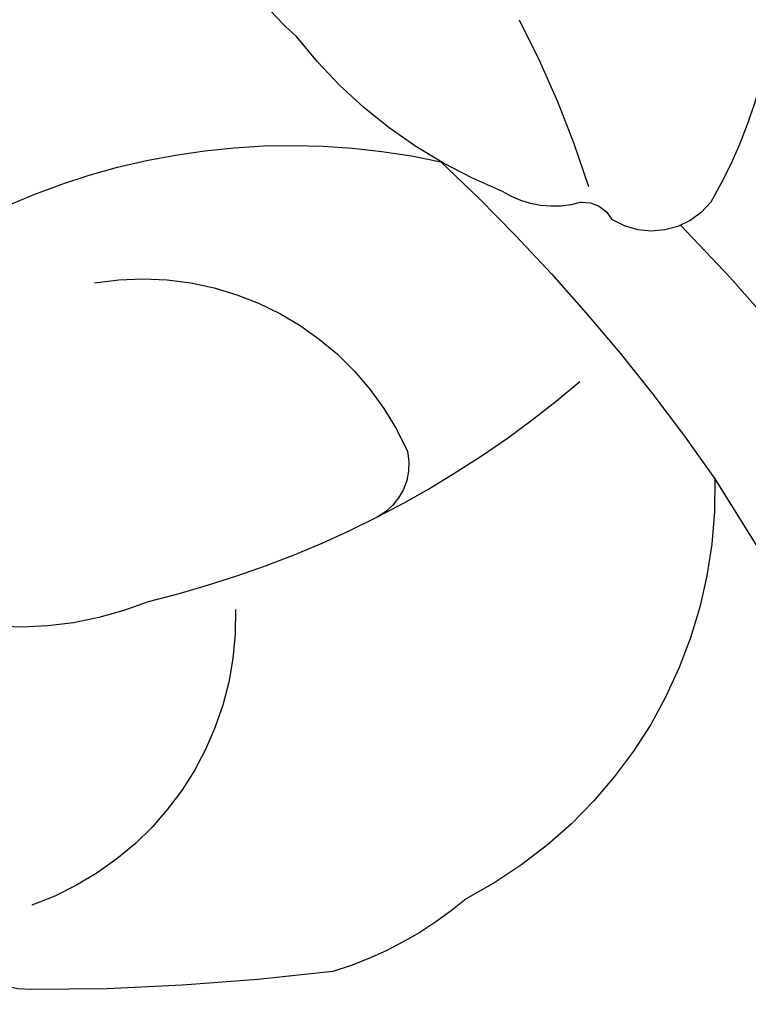
# Model space of a CAD drawing. Units: millimetres. Extents: x 2326 to 7366, y 1790 to 3572.
# Drawn here: x 5436 to 5453, y 2762 to 2786 of the extents above; entities that cross this region are included whole.
import ezdxf
from ezdxf.xclip import XClip

# ---------------------------------------------------------------- set-up
doc = ezdxf.new("R2010")
doc.units = ezdxf.units.MM
doc.header["$XCLIPFRAME"] = 2
doc.linetypes.add('HIDDEN', pattern=[9.524999999999999, 6.35, -3.175])
doc.layers.add('A-04.尺寸標註', color=4, linetype='Continuous')
doc.layers.add('H-08.木作(細線)', color=8, linetype='Continuous')
doc.layers.add('HK detail1', color=8, linetype='Continuous', lineweight=13)
doc.styles.get("Standard").update_dxf_attribs({"font": 'arial.ttf'})
doc.styles.add('新細明體', font='txt')
doc.dimstyles.new('6', dxfattribs={"dimtxt": 15, "dimasz": 4.5, "dimexe": 3, "dimexo": 3, "dimgap": 1.8, "dimtad": 2, "dimdec": 0, "dimtxsty": '新細明體', "dimblk": 'ARCHTICK', "dimcen": 5, "dimclrd": 8, "dimclre": 8, "dimclrt": 4, "dimadec": 0, "dimazin": 0, "dimtfac": 1, "dimtdec": 0, "dimtix": 1, "dimtmove": 2, "dimatfit": 3, "dimldrblk": 'OPEN90', "dimfxl": 1.25, "dimlwd": 9, "dimlwe": 9, "dimarcsym": 0})

# ---------------------------------------------------------------- blocks, each defined once
blk = doc.blocks.new('SE-21113L')
at = {"layer": 'H-08.木作(細線)', "lineweight": 30}
blk.add_open_spline([(-69.28725075535476, 12.37912962306291), (-73.35583913698792, 13.99116016179323), (-75.85957111231983, 19.34590501897037), (-75.83660564105958, 19.34590501897037), (-75.83660564105958, 20.26375697925687), (-74.61940622888505, 20.26375697925687), (-74.48161013051867, 20.26375697925687), (-75.42321734689176, 21.11277004145086), (-75.6988095426932, 21.68642678018659), (-75.6988095426932, 23.17793621495366), (-74.84906584676355, 23.68275479320437), (-73.90746026672423, 23.68275479320437), (-72.6213628044352, 23.04025842063129), (-72.5072764288634, 23.04025842063129), (-74.22972765658051, 24.97464129701257), (-75.26319839246571, 26.46614999510348), (-75.26319839246571, 27.17748526390642), (-74.94167361874133, 27.6823038412258), (-73.72415196988732, 28.14981111325324), (-73.7930500190705, 28.14981111325324), (-74.43609956745058, 29.64131981134415), (-74.0456767436117, 31.98184157162905), (-73.72344043292105, 33.04451700020581), (-72.68996969610453, 34.60486459545791), (-71.15124714467674, 34.60486459545791), (-68.87761152535677, 34.97200537938625), (-67.20109124016017, 33.61817447468638), (-65.54753806162626, 32.011933545582), (-65.54753806162626, 29.76319698058069), (-65.47864001244307, 29.76319698058069), (-64.42220380529761, 29.76319698058069), (-64.42220380529761, 29.6943580834195), (-64.42220380529761, 31.94309464842081), (-62.33229522593319, 31.62184646259993), (-61.85000888165087, 31.30059827677906), (-60.9655847074464, 30.08074674010277), (-60.57516351994127, 27.9467416703701), (-60.16177522484213, 26.56996372994035), (-60.16177522484213, 26.47817853465676), (-59.8172849798575, 28.01558056753129), (-58.87567776348442, 28.01558056753129), (-58.04890117421746, 28.01558056753129), (-57.13026106543839, 25.56032731104642), (-57.13026106543839, 24.27533456776291), (-57.13026106543839, 23.74757042713463), (-57.13026106543839, 23.83935562334955), (-54.87959091644734, 25.81273659970611), (-52.49112466908991, 27.09772860724479), (-47.40827214345336, 29.9224569061771), (-42.53947776462883, 32.63011945039034), (-38.6122873313725, 34.25930594280362), (-38.61136642191559, 34.26627188920975), (-39.30034854914993, 35.02349901944399), (-39.57594074495137, 36.60679365042597), (-40.218988657929, 38.14419494569302), (-40.218988657929, 39.26856359653175), (-39.16255245078355, 39.26856359653175), (-36.93484777305275, 39.26856359653175), (-36.93484777305275, 39.22744632139802), (-35.38863200042397, 40.44359943177551), (-34.01067101862282, 40.44359943177551), (-34.17143422365189, 40.44359943177551), (-32.49491393845528, 40.94841801002622), (-30.86432786751539, 41.65975327882916), (-28.75145381689072, 41.65975327882916), (-28.10840426757932, 40.99431060813367), (-27.51128893252462, 40.99431060813367), (-27.16679868753999, 41.52207548450679), (-26.43188561871648, 41.52207548450679), (-24.58680466376245, 41.9831552579999), (-20.82037907093763, 41.08825033437461), (-20.17732952162623, 41.75369226839393), (-20.17732952162623, 41.66190780885518), (-20.63665039464831, 42.80922202207148), (-20.63665039464831, 43.0616313116625), (-19.97063537500799, 43.42877209559083), (-21.07494902797043, 44.93166997097433), (-21.4449450140819, 46.13312366139144), (-21.4449450140819, 47.28836801927537), (-20.82057699281722, 47.70425569266081), (-19.57184095028788, 47.4269974892959), (-18.64685098640621, 46.8493749415502), (-18.66997675783932, 46.8493749415502), (-19.57184095028788, 48.8132899813354), (-18.53083773516119, 51.52599744219333), (-18.62333755008876, 51.52599744219333), (-16.86585743632168, 52.95850000344217), (-13.99838936608285, 50.50938329100609), (-11.90182505268604, 47.99123616795987), (-9.90507875289768, 45.55286558996886), (-8.315078099258244, 44.33367993216962), (-8.352055124938488, 44.33367993216962), (-6.762052835896611, 45.10952514968812), (-3.545074503868818, 45.10952514968812), (-3.545074503868818, 45.18341559171677), (-5.911587788723409, 46.95677587855607), (-7.242750898003578, 48.98875123728067), (-7.427636026404798, 48.98875123728067), (-9.90507875289768, 48.4345766082406), (-12.78926712553948, 49.76459645479918), (-13.78764027543366, 51.02072733361274), (-14.34229075256735, 52.01824240293354), (-14.34229075256735, 53.53298835363239), (-13.89682604186237, 55.02229390665889), (-12.26984836254269, 56.38925897423178), (-11.08659172058105, 56.38925897423178), (-9.385659989900887, 56.38925897423178), (-7.869611752219498, 56.943434339948), (-5.540075493045151, 56.42620419431478), (-4.874493937939405, 57.05426926538348), (-2.803795223124325, 57.05426926538348), (0.3392306938767433, 55.76119390316308), (1.855278931558132, 54.35728361457586), (1.781324880197644, 54.35728361457586), (3.49562369287014, 54.90810527931899), (5.011670294217765, 54.05837035644799), (4.974694904871285, 54.05837035644799), (7.082370645366609, 54.53865528106689), (9.116092335432768, 52.87612991966307), (11.60143066942692, 50.65694246068597), (13.41329184081405, 49.21608695108443), (14.78143197577447, 48.36635202821344), (14.78143197577447, 48.29246232379228), (18.10934138484299, 48.95747187826782), (23.10120549891144, 48.95747187826782), (28.05609422270209, 48.95747187826782), (28.05609422270209, 49.03136232029647), (29.76041515916586, 49.74577285908163), (35.22679759562016, 51.76913083344698), (42.56596185918897, 51.9873703783378), (50.82612657174468, 51.15489821508527), (60.02251208294183, 49.33208096399903), (68.69764519389719, 45.72364654298872), (80.48223930131644, 40.99279838521034), (94.49716832023114, 33.14313702844083), (108.0289964079857, 21.33333647903055), (112.1224787710235, 17.43360147438943), (119.7382591897622, 10.20482415799052), (125.3448029719293, 3.268600367940962), (128.2689960831776, -2.012900775298476), (130.671661991626, -8.170167247764766), (131.6859163213521, -16.15792625583708), (131.6859163213521, -21.90544749144465), (130.7618276374415, -30.09509150311351), (126.8053627703339, -37.28248784411699), (124.8870752872899, -39.43870704155415), (122.3693235795945, -42.13398085348308), (118.4128570770845, -44.17040964495391), (114.8760174950585, -45.06883400399238), (110.0693689240143, -45.55849131848663), (104.9908068850636, -44.54365161713213), (100.8903383733705, -42.02534465398639), (98.4829337913543, -39.91513811890036), (97.39198394771665, -37.24648398719728), (96.0762947248295, -33.09768160898238), (97.35991243831813, -28.22887575253844), (98.88128657173365, -23.92223433405161), (103.7406085114926, -21.64158273115754), (108.1877378663048, -20.27441068179905), (113.0529729239643, -22.74291595537215), (115.2195230387151, -24.14806519076228), (116.1663007568568, -26.08574799634516)], degree=3, dxfattribs=at)
blk = doc.blocks.new('logo')
at = {"layer": 'HK detail1'}
h = blk.add_hatch(color=256, dxfattribs=at)
edge = h.paths.add_edge_path()
edge.add_ellipse((0.1802914912277629, 0.6045799425100995), major_axis=(0.3229310822019948, 0.5660060967866092), ratio=0.6591105981489803, start_angle=263.8575603848327, end_angle=429.8250477163325)
edge.add_arc((0.01771428938263853, 1.391569346549659), 0.3993341679718461, 258.9967413552358, 261.0580007118785)
edge.add_ellipse((0.1787985320825101, 0.6023774291033988), major_axis=(0.3143045515932551, 0.550886248658738), ratio=0.6598378267023628, start_angle=263.2429892943743, end_angle=428.5195051545401, ccw=False)
edge.add_arc((0.5073199427151849, 0.3746967277193107), 0.04332311897827124, 263.9961799065642, 282.4455010696743)
edge = h.paths.add_edge_path()
edge.add_ellipse((0.1787985320825101, 0.6023774291033988), major_axis=(0.3143045515932551, 0.550886248658738), ratio=0.6598378267023628, start_angle=70.27444383542638, end_angle=262.8393938163964, ccw=False)
edge.add_arc((0.03068698310926266, 1.204096049413238), 0.2374621132576002, 245.2323085429004, 248.2556509235489, ccw=False)
edge.add_ellipse((0.1802914912277629, 0.6045799425100995), major_axis=(0.3229310822019948, 0.5660060967866092), ratio=0.6591105981489803, start_angle=71.19986132064916, end_angle=263.5874831709492)
edge.add_arc((0.5026783769171743, 0.3667582457528624), 0.03889587363998076, 266.46582511937555, 288.39279538090886, ccw=False)
edge = h.paths.add_edge_path(flags=17)
edge.add_line((0.1957087584469264, 1.019739823916098), (0.1957087584469264, 1.034098023633305))
edge.add_arc((0.01771428938263853, 1.391569346549659), 0.3993341679718463, 261.0580007118787, 296.46993326101176, ccw=False)
edge.add_ellipse((0.1787985320825101, 0.6023774291033988), major_axis=(0.3143045515932551, 0.550886248658738), ratio=0.6598378267023628, start_angle=68.51950515454008, end_angle=70.27444383542637)
edge.add_arc((0.03068698310926266, 1.204096049413238), 0.2374621132576002, 248.2556509235472, 287.7328540247523)
edge.add_arc((0.1787515700016229, 0.8428055305785165), 0.1548912369510153, 119.2734902879766, 139.7005654380212)
edge.add_arc((0.4473028325628547, 0.5857130801532549), 0.5264673858294753, 137.2637964536153, 146.3296441712179)
edge.add_arc((0.699990274517404, 0.4866655720743438), 0.7937747080540483, 150.495440047385, 153.133153759539)
edge.add_arc((0.1745226173352421, 0.06722498738599825), 0.7993051380316838, 100.81859140067678, 103.20768185935663, ccw=False)
edge.add_arc((0.3030484850914945, 0.6842535605883313), 0.3253316575808651, 138.9230766667263, 148.8947779466664, ccw=False)
edge.add_arc((0.6247753021470999, 0.3946425204858315), 0.7581851605665992, 124.46568866148871, 138.4001760205241, ccw=False)
edge = h.paths.add_edge_path()
edge.add_arc((0.03068698310926266, 1.204096049413238), 0.2374621132576002, 233.3595557964515, 245.2323085428985)
edge.add_ellipse((0.1802914912277629, 0.6045799425100995), major_axis=(0.3229310822019948, 0.5660060967866092), ratio=0.6591105981489803, start_angle=69.8250477163325, end_angle=71.19986132064912, ccw=False)
edge.add_arc((0.01771428938263853, 1.391569346549659), 0.3993341679718461, 251.1922767923416, 258.9967413552355, ccw=False)
h.paths.add_polyline_path([(-0.05230556841343059, 0.8157453957182952, -0.021859056043336), (-0.01507380947805359, 0.83128368382404, -0.004954860000038527), (-0.00810373917556717, 0.8453871283209082, 0.01296660139934615), (-0.04819829918778851, 0.8348734075898392, 0.2233168218597432), (-0.2014011449027748, 0.6528535364541312, 0.4252427048585448), (-0.1683051170384715, 0.6103540628209885, 0.3932468187878483), (-0.01762062065063219, 0.7391353612993043, -0.08455806392049481), (0.01863162675181229, 0.8422020905063619, 0.01919431720782771), (-0.01507380947805359, 0.83128368382404, 0.00472601496695061), (-0.02146029121468018, 0.817705401067542, 0.02114843064291109), (-0.0385352395078371, 0.731271739926342, -0.08072109411544336), (-0.0657668188050593, 0.6647157422494274, -0.1041126089873124), (-0.1095005248516827, 0.6338635803485886, -0.09487265850930753), (-0.1615376919817209, 0.6213485423295424, -0.2078766928766236), (-0.1806048093676509, 0.6426082113111988, -0.2230344450931209), (-0.1780736952623556, 0.6710532802908347, -0.1686900671656828)], flags=17)
h.paths.add_polyline_path([(0.3601444251999055, 0.9744338414684535, 0.08859226629592737), (0.2835073553887923, 0.9527853389090524, 0.1407242370476406), (0.1982018572907691, 0.8196671719715596, -0.01227177250547251), (0.2022841222515126, 0.8147051671339796, -0.04153164331666979), (0.2150540611637553, 0.7974176329671536, 0.005558464624925259), (0.2209631089517643, 0.8159314326703679, -0.1878740793793823)], flags=17)
h.paths.add_polyline_path([(0.1897142947582324, 0.7303215851770801, 0.0115915370869728), (0.2047059639044164, 0.7679695011984222, 0.05688370383272847), (0.1918557768840401, 0.7904103092669175, -0.2712076389547624), (0.104537738736326, 0.711475444863936, -0.6796773919459298), (0.03965647445693321, 0.8164824763771321, -0.2900714316886079), (0.156914567009153, 0.8216799143929165, -0.1039224699488403), (0.1918557768840401, 0.7904103092669175, 0.05334853169188579), (0.1967681846745108, 0.8147051671339796, -0.004507969820746855), (0.1982018572907691, 0.8196671719715596, 0.2206035135701973), (0.0977739846730401, 0.8649461524264552, -0.01550142577462651), (0.0459350263390661, 0.8490112198160205, 0.00876830390257717), (0.03017708532752295, 0.8452974066130992, 0.02953939081686043), (0.0175457415789424, 0.8363910639072856, 1.009366776920765)], flags=17)
h.paths.add_polyline_path([(0.2150540611637553, 0.7974176329671536, -0.008928044058282365), (0.2047059639044164, 0.7679695011984222, -0.3476776960045613), (0.1679542116507946, 0.6313600905932617, 0.007270499821651857), (0.06358657876626239, 0.5787944804405925, -0.03560609058727635), (0.05895027547740028, 0.575940708536109, 0.01139008744123329), (0.06744892920141865, 0.571468074654149, 0.0121005007826768), (0.1545408028796373, 0.6096588174459612, 0.4616392744760571)], flags=17)
h.paths.add_polyline_path([(0.1077747728140821, 0.6735532254033387, 0.4331813314891947), (0.02724251157269464, 0.6315920425049626, 0.04485966569812438), (0.02569205851068546, 0.6202306754530582, -0.02678327127818661), (0.03807156646325893, 0.622268852538582, -0.142026000870599), (0.04976623274160374, 0.6424708780014043, -0.3074293050449363), (0.08627541476562328, 0.6616177569894717, -0.9534009816383994), (0.07053261014334566, 0.6213149306240666, 0.06961301498217881), (0.03807156646325893, 0.622268852538582, 0.04289129193809801), (0.03695020705163188, 0.6151785492311319, -0.06771935356188001), (0.07003147040268232, 0.6143533218064476, 0.8933793397286959)], flags=17)
h.paths.add_polyline_path([(0.02131583426853467, 0.6124138967943509, -0.009242549506202803), (0.0257419910212775, 0.6134095670768147, -0.02665142947774641), (0.02569205851068546, 0.6202306754530582, 0.01368370592972651), (0.01946887659505592, 0.6186807099666112, 0.1743261054895702), (-0.00349825258126657, 0.6062716579290282, 0.391287119431291), (0.005613851330053876, 0.5707360095921103, 0.2105547002655037), (0.0418485647696798, 0.5632758718793411), (0.04291173479759891, 0.561601267801052, 0.001325611377629147), (0.05259464934169955, 0.5654491270888684, -0.005065274568175245), (0.04991129326299415, 0.5670845499780626, -0.02752815215014762), (0.0446363764040143, 0.5717549030196096, -0.1952920133699726), (0.0171001214930584, 0.5801918241422754, -0.6592984287717002)], flags=17)
h.paths.add_polyline_path([(0.03695020705163188, 0.6151785492311319, 0.02312704452406808), (0.0257419910212775, 0.6134095670768147, 0.1846723411631602), (0.0446363764040143, 0.5717549030196096, 0.09835508698171387), (0.05895027547740028, 0.575940708536109, -0.00978770269035779), (0.05181627512683917, 0.5800900359981824, -0.240413133197712)], flags=17)
h.paths.add_polyline_path([(0.06744892920141865, 0.571468074654149, -0.002039086036632996), (0.05259464934169955, 0.5654491270888684, 0.07598953021402204), (0.09602777759209857, 0.5478220055574639, 0.1084310323164508), (0.2335050702713488, 0.5508145082039846, -0.004552359178270984), (0.2332031599398761, 0.5566395580299286, -0.0283319159353915), (0.1678197358887701, 0.5494967985196126, -0.1237080263213182)], flags=17)
h.paths.add_polyline_path([(0.3961773480441479, 0.7392365069936204, -0.5517299937189176), (0.4237469814415817, 0.6878573508229238, -0.1897896029508824), (0.3036419916588784, 0.5729648230417297, -0.01388117698386278), (0.2724998600933759, 0.5646047232085039, 0.01103912404721258), (0.2726171806607454, 0.556339671799833, 0.02216203085154623), (0.294634035688432, 0.561867080360571, -0.01096585878545845), (0.3113842380389542, 0.567947896755868, -0.001761100456537227), (0.3461386303115432, 0.5836198053202679, 0.03474429840727061), (0.3759161139769276, 0.6030616371772339, 0.08610291134086423), (0.4334771144822298, 0.6717654332396705, 0.5066594807780262), (0.3980013446580415, 0.7640918848564979, 0.3552052302613521), (0.2501881690386654, 0.6740848451963757, 0.09342211340373655), (0.2332031599398761, 0.5566395580299286, 0.01726283517204237), (0.2724998600933759, 0.5646047232085039, -0.3139095768473526)], flags=17)
h.paths.add_polyline_path([(0.2585770361056348, 0.5458189120918178, -0.00970179657672169), (0.2727876776061748, 0.5526473205472939, -0.004935924228143223), (0.2726171806607454, 0.556339671799833, -0.03536928119621949), (0.236726589517275, 0.5516129661345985, -0.00258674009545134), (0.2335050702713488, 0.5508145082039846, 0.01440468535962261), (0.2351580052327336, 0.5324356305582114, -0.02050935983597559)], flags=17)
h.paths.add_polyline_path([(0.2732093080103368, 0.546779193443399, -0.00785664003140717), (0.2727876776061748, 0.5526473205472939, 0.009701796576718462), (0.2585770361056348, 0.5458189120918178, 0.02050935983598017), (0.2351580052327336, 0.5324356305582114, 0.000680888531336392), (0.2352623283550201, 0.531569460575156, -0.002588116351320516), (0.23603359471781, 0.5259769832246093, -0.01371258215328648), (0.2485680980298639, 0.5342724894226194, -0.01198013518408353)], flags=17)
h.paths.add_polyline_path([(0.2775829619658907, 0.5197747030988467, -0.03657898652114943), (0.2732093080103368, 0.546779193443399, 0.0119801351840829), (0.2485680980298639, 0.5342724894226194, 0.0134108692760928), (0.2360495025222917, 0.5258569488760259, 0.001088580213132376), (0.2350756948035269, 0.5251725232747049, 0.01593336830827142), (0.2355443970463966, 0.4269779970863965, -0.1902026159777679), (0.1870881993254443, 0.3040625678486322, -0.2661611695614833), (0.1213594572309376, 0.2691329711169601, -0.2073165086283806), (0.1832547434769367, 0.4774749345606324, -0.06459314176191647), (0.2350792635388643, 0.5253040150964807, -0.001016817078696529), (0.2352623283550201, 0.531569460575156, -0.0006808885313488096), (0.2351580052327336, 0.5324356305582114, 0.1525377839630521), (0.1076289262309729, 0.3834219235513956, 0.2302412230988999), (0.1105060786630929, 0.23817483466064, 0.234094741273827), (0.2113390103604615, 0.2714774613959889, 0.172716903701725), (0.2737502371583105, 0.3748320669747045, 0.02813155534165157), (0.2812866608765034, 0.4407611798724247, -0.01435151781848595), (0.2820583406301012, 0.4591253095941283, 0.06201608288984124), (0.3139585848584829, 0.4484350370994434, 0.3494866153747248), (0.464949853851067, 0.5256955051090699, 0.3924066729197783), (0.4355419280163915, 0.6057995947885502, 0.1301076997640089), (0.3830701842125563, 0.5999521838903092, 0.001865372168486674), (0.3461386303115432, 0.5836198053202679, -0.05472112838869806), (0.294634035688432, 0.561867080360571, 0.01459322496150621), (0.2727876776061748, 0.5526473205472939, 0.0078566400314079), (0.2732093080103368, 0.546779193443399, -0.01108000849836338), (0.2965086155727477, 0.55728347380591, -0.1006777564325591), (0.4078980002250319, 0.5882487102289815, -0.3492029408971026), (0.4322182231735496, 0.5655765199562666, -0.402436893655924), (0.3163307132363116, 0.4647718286369127, -0.009973720721309132), (0.3173924490274658, 0.4691670745141892, 0.6133720589346167), (0.2948300816515257, 0.5078601469804198, 0.1757128613883309), (0.2790813191950292, 0.5031389568403029, -0.002483924896502284), (0.2801474653115292, 0.4896262754855343, -0.4636439566526038), (0.3024185474187107, 0.4930488583158876, -0.5137676618201015), (0.300458431678635, 0.467046954633588, -0.0750515546979712), (0.2810496769998281, 0.4765659267541196, 0.007944002259326899)], flags=17)
h.paths.add_polyline_path([(0.3139585848584829, 0.4484350370994434, -0.06201608288984121), (0.2820583406301012, 0.4591253095941283, -0.007786344994728682), (0.2812866608765034, 0.4407611798724247, 0.02757247652769637), (0.2827627458300412, 0.4054988815096294, 0.05820023890153306), (0.2836784263763548, 0.3967188038159293, 0.2646597849976745), (0.3787276363163983, 0.2932210735971239, 0.3153274601522557), (0.4945893319254537, 0.328712794806961, -0.02586660080713447), (0.4907040384750871, 0.3297514328087345, -0.3803631673759104), (0.3531204571172566, 0.3280716161589226, -0.1539544757914205), (0.3145165439382254, 0.4049609248404522, -0.0908309219414973)], flags=17)
h.paths.add_polyline_path([(0.4638140665520041, 0.3683248876122889, 0.3364317195218746), (0.4907040384750871, 0.3297514328087345, 0.0258666008071405), (0.4945893319254537, 0.328712794806961, 0.02639439727819642), (0.4985565019924252, 0.3322692042911513, -0.0259271544351559), (0.4942123299151717, 0.3334040755398746, -0.1732853820220084), (0.4710130352214037, 0.3510598686052617, -0.6853148175230003), (0.4866631730146764, 0.3832862350909636, -0.4910266436165239), (0.5032800518129079, 0.3451704189756128, -0.04054744413361341), (0.4942123299151717, 0.3334040755398746, 0.0259271544351559), (0.4985565019924252, 0.3322692042911513, 0.1396531341872101), (0.5120559585211595, 0.3564227127581034, 1.004842765417396)], flags=17)
h.paths.add_polyline_path([(0.4060733820242604, 1.003818160015726, 0.1438390393645085), (0.3493907882984786, 0.9962406504719183, 0.06921317461904568), (0.2835073553887923, 0.9527853389090524, -0.08859226629592848), (0.3601444251999055, 0.9744338414684535, 0.4046355192096127)], flags=17)
h.paths.add_polyline_path([(0.2704679584294354, 0.9459210076247473, -0.01626974206808632), (0.2835073553887923, 0.9527853389090524, -0.06921317461904479), (0.3493907882984786, 0.9962406504719183, 0.03762599015117966), (0.2241811307776516, 0.932558245834116, -0.08221276787595427), (0.03803748201244161, 0.854791182407098, 0.004306136525557315), (0.02449301217347966, 0.8523235934781042, 0.008988616880162765), (0.01863162675181229, 0.8422020905063619, -0.006473605751648267), (0.03017708532752295, 0.8452974066130992, -0.1369455202377756), (0.0977739846730401, 0.8649461524264552, 0.05466800111129)], flags=17)
for points in [[(0.01863162675181229, 0.8422020905063619, 0.01919431720782712), (-0.01507380947805359, 0.83128368382404, 0.00472601496695109), (-0.02146029121468018, 0.817705401067542, -0.04458682337099956), (-0.0444193095281662, 0.7318085008992057, -0.076229827986746), (-0.07547703635282232, 0.6710310665012003, -0.2358640760463701), (-0.1623128158807958, 0.6232642294426114, -0.4502974716918374), (-0.1780736952623556, 0.6710532802908347, -0.1686900671656764), (-0.05230556841343059, 0.8157453957182952, -0.02185905604333879), (-0.01507380947805359, 0.83128368382404, -0.004954860000039027), (-0.00810373917556717, 0.8453871283209082, 0.01296660139934728), (-0.04819829918778851, 0.8348734075898392, 0.2233168218597408), (-0.2014011449027748, 0.6528535364541312, 0.4252427048585448), (-0.1683051170384715, 0.6103540628209885, 0.3932468187878483), (-0.01762062065063219, 0.7391353612993043, -0.0845580639204947)], [(-0.1623128158807958, 0.6232642294426114, -0.2065216735365617), (-0.1806048093676509, 0.6426082113111988, 0.2078766928766259), (-0.1615376919817209, 0.6213485423295424, 0.02430501966049054), (-0.1477740670397907, 0.6226661580376458, -0.04337341925220608)], [(0.2726171806607454, 0.556339671799833, -0.01103912404721306), (0.2724998600933759, 0.5646047232085039, -0.01726283517204249), (0.2332031599398761, 0.5566395580299286, 0.004552359178271081), (0.2335050702713488, 0.5508145082039846, 0.002586740095451355), (0.236726589517275, 0.5516129661345985, 0.03536928119621992)]]:
    blk.add_hatch(color=256, dxfattribs=at).paths.add_polyline_path(points)
h = blk.add_hatch(color=256, dxfattribs=at)
edge = h.paths.add_edge_path()
edge.add_ellipse((0.1787985320825101, 0.6023774291033988), major_axis=(0.3143045515932551, 0.550886248658738), ratio=0.6598378267023628, start_angle=68.51950515454013, end_angle=70.27444383542638, ccw=False)
edge.add_arc((0.01771428938263853, 1.391569346549659), 0.3993341679718461, 258.9967413552348, 261.0580007118781, ccw=False)
edge.add_ellipse((0.1802914912277629, 0.6045799425100995), major_axis=(0.3229310822019948, 0.5660060967866092), ratio=0.6591105981489803, start_angle=69.82504771633249, end_angle=71.19986132064916)
edge.add_arc((0.03068698310926266, 1.204096049413238), 0.2374621132576002, 245.232308542898, 248.2556509235465)
h = blk.add_hatch(color=256, dxfattribs=at)
h.paths.add_polyline_path([(0.2150540611637553, 0.7974176329671536, 0.04153164331664885), (0.2022841222515126, 0.8147051671339796, 0.01227177250549282), (0.1982018572907691, 0.8196671719715596, 0.004507969820750146), (0.1967681846745108, 0.8147051671339796, -0.05334853169187739), (0.1918557768840401, 0.7904103092669175, -0.05688370383272678), (0.2047059639044164, 0.7679695011984222, 0.008928044058282486)])
h.paths.add_polyline_path([(0.01863162675181229, 0.8422020905063619, -0.008988616880162116), (0.02449301217347966, 0.8523235934781042, 0.01042475127150461), (-0.00810373917556717, 0.8453871283209082, 0.004954860000038847), (-0.01507380947805359, 0.83128368382404, -0.01919431720782767)])
h.paths.add_polyline_path([(0.0977739846730401, 0.8649461524264552, 0.1369455202377763), (0.03017708532752295, 0.8452974066130992, -0.008768303902576382), (0.0459350263390661, 0.8490112198160205, 0.01550142577462738)])
h.paths.add_polyline_path([(0.03807156646325893, 0.622268852538582, 0.02678327127818773), (0.02569205851068546, 0.6202306754530582, 0.02665142947774828), (0.0257419910212775, 0.6134095670768147, -0.02312704452407075), (0.03695020705163188, 0.6151785492311319, -0.04289129193809763)])
h.paths.add_polyline_path([(0.06744892920141865, 0.571468074654149, -0.01139008744123158), (0.05895027547740028, 0.575940708536109, -0.09835508698171976), (0.0446363764040143, 0.5717549030196096, 0.02752815215013946), (0.04991129326299415, 0.5670845499780626, 0.005065274568173491), (0.05259464934169955, 0.5654491270888684, 0.00203908603663323)])
for p, q in [((0.04291173479759891, 0.561601267801052), (0.0418485647696798, 0.5632758718793411)), ((0.1957087584469264, 1.034098023629667), (0.1957087584469264, 1.019739823916098))]:
    blk.add_line(p, q, dxfattribs=at)
at = {"layer": 'HK detail1', "lineweight": 0}
for p, q in [((0.0418485647696798, 0.5632758718793411), (0.04291173479759891, 0.561601267801052)), ((0.1957087584469264, 1.019739823916098), (0.1957087584469264, 1.034098023629667))]:
    blk.add_line(p, q, dxfattribs=at)
at = {"layer": 'HK detail1'}
for points in [[(-0.1683051170384715, 0.6103540628209885, -0.4252427048585419), (-0.2014011449027748, 0.6528535364541312, -0.2233168218597428), (-0.04819829918778851, 0.8348734075898392, -0.02770344236119389), (0.03803748201244161, 0.854791182407098, 0.08221276787596012), (0.2241811307776516, 0.932558245834116, -0.03762599015117698), (0.3493907882984786, 0.9962406504719183, -0.1438390393645085), (0.4060733820242604, 1.003818160015726, -0.8727750605919423)], [(-0.1615376919817209, 0.6213485423295424, -0.4345306362253787), (-0.1780736952623556, 0.6710532802908347, -0.1686900671656771), (-0.05230556841343059, 0.8157453957182952, 0.9091828181362692)], [(0.1957087584469264, 1.019739823916098, 0.06087570300022179), (0.05780434039661486, 0.8980197808350567, 0.1377163805939768), (-0.01762062065063219, 0.7391353612993043, -0.3932468187878277), (-0.1683051170384715, 0.6103540628209885, 79.5784587167159)], [(-0.1110283693142264, 1.013557302380832, 0.2001721110250373), (0.1957087584469264, 1.034098023629667, -0.06696522655621184)], [(-0.1110283693142264, 1.013557302380832, 0.2418021369812594), (0.1030130219332932, 0.9779164762112487, 0.5759375712262855)], [(-0.05230556841343059, 0.8157453957182952, -0.05634865605229895), (0.0459350263390661, 0.8490112198160205, 0.07022894113525269), (0.2704679584294354, 0.9459210076247473, 0.769245452175019)], [(-0.02146029121468018, 0.817705401067542, 0.02114843064290976), (-0.0385352395078371, 0.731271739926342, 0.6581859547938771)], [(0.06061994034462259, 0.9429864337662366, 0.03957786866485315), (0.009155046396699618, 0.8775939219158317, 0.02119316860327467), (-0.02146029121468018, 0.817705401067542, 0.7003962402884644)], [(0.0418485647696798, 0.5632758718793411, -0.2105547002655265), (0.005613851330053876, 0.5707360095921103, -0.3912871194312475), (-0.00349825258126657, 0.6062716579290282, -0.1743261054895447), (0.01946887659505592, 0.6186807099666112, -0.1104059592868424), (0.07053261014334566, 0.6213149306240666, 0.9534009816383265), (0.08627541476562328, 0.6616177569894717)], [(0.2209631089517643, 0.8159314326703679, -0.02608314483907619), (0.1897142947582324, 0.7303215851770801, -1.009366776920672), (0.0175457415789424, 0.8363910639072856, 0.6247731714532294)], [(0.06358657876626239, 0.5787944804405925, -0.3386137699050284), (0.0171001214930584, 0.5801918241422754, -0.6592984287716792), (0.02131583426853467, 0.6124138967943509, -0.1003158122521137), (0.07003147040268232, 0.6143533218064476, 0.8933793397286947), (0.1077747728140821, 0.6735532254033387, 0.4331813314891947), (0.02724251157269464, 0.6315920425049626, 0.2892991997957457), (0.04991129326299415, 0.5670845499780626, 0.0810860154248285), (0.09602777759209857, 0.5478220055574639, -0.6847837712609218)], [(0.0175457415789424, 0.8363910639072856, -0.4169432612355427), (0.2022841222515126, 0.8147051671339796, 0.8285324686616854)], [(0.1967681846745108, 0.8147051671339796, -0.3293209606216967), (0.104537738736326, 0.711475444863936, -0.6796773919459292), (0.03965647445693321, 0.8164824763771321, 0.4158709405261485)], [(0.08627541476562328, 0.6616177569894717, 0.307429305044931), (0.04976623274160374, 0.6424708780014043, 0.4464322647557979), (0.05181627512683917, 0.5800900359981824, 0.1452688044190072), (0.1678197358887701, 0.5494967985196126, -0.2149794390508303)], [(0.03965647445693321, 0.8164824763771321, -0.2900714316881845), (0.156914567009153, 0.8216799143929165, -0.5397990693515548), (0.1679542116507946, 0.6313600905932617, 0.007270499821651902), (0.06358657876626239, 0.5787944804405925, -1.514750343190106)], [(0.1545408028796373, 0.6096588174459612, -0.01546583697774856), (0.04291173479759891, 0.561601267801052, 0.6080141768509018)], [(0.1030130219332932, 0.9779164762112487, 0.08936670223265955), (0.06061994034462259, 0.9429864337662366, 0.02839744826823236)], [(0.2820583406301012, 0.4591253095941283, -0.03592576958861839), (0.2737502371583105, 0.3748320669747045, -0.1727169037017231), (0.2113390103604615, 0.2714774613959889, -0.2340947412738342), (0.1105060786630929, 0.23817483466064, -0.2302412230988991), (0.1076289262309729, 0.3834219235513956, -0.1735902124985646), (0.2585770361056348, 0.5458189120918178)], [(0.09602777759209857, 0.5478220055574639, 0.1110489197348274), (0.236726589517275, 0.5516129661345985, 0.1479759815441559), (0.3759161139769276, 0.6030616371772339, 0.3935249538523782)], [(0.2352623283550201, 0.531569460575156, 0.01697180463822454), (0.2355443970463966, 0.4269779970863965, -0.1902026159777679), (0.1870881993254443, 0.3040625678486322, -0.2661611695614849), (0.1213594572309376, 0.2691329711169601, -0.2909371293761529), (0.2485680980298639, 0.5342724894226194, 0.2119685697849922)], [(0.2022841222515126, 0.8147051671339796, -0.5130066076122632), (0.1545408028796373, 0.6096588174459612, -1.702754082827425)], [(0.1678197358887701, 0.5494967985196126, 0.05953593816143615), (0.3036419916588784, 0.5729648230417297, 0.1897896029508848), (0.4237469814415817, 0.6878573508229238, 0.5517299937189053), (0.3961773480441479, 0.7392365069936204, 0.3816204681033822), (0.2775829619658907, 0.5197747030988467, -0.007944002259329648), (0.2810496769998281, 0.4765659267541196, -0.007944002259329648)], [(0.1932232384260715, 1.018026474408543, 0.002732520062785908), (0.1957087584469264, 1.019739823916098)], [(0.3493907882984786, 0.9962406504719183, 0.2167173946758744), (0.1967681846745108, 0.8147051671339796, 0.6383265539989161)], [(0.3601444251999055, 0.9744338414684535, 0.1878740793793891), (0.2209631089517643, 0.8159314326703679, 0.7832258060572383)], [(0.3759161139769276, 0.6030616371772339, 0.08610291134086423), (0.4334771144822298, 0.6717654332396705, 0.5066594807780268), (0.3980013446580415, 0.7640918848564979, 0.3552052302613527), (0.2501881690386654, 0.6740848451963757, 0.1132693649479276), (0.2352623283550201, 0.531569460575156, 0.5831314952798562)], [(0.2485680980298639, 0.5342724894226194, -0.02306320509228194), (0.2965086155727477, 0.55728347380591, -0.1006777564325578), (0.4078980002250319, 0.5882487102289815, -0.3492029408971207), (0.4322182231735496, 0.5655765199562666, -0.4024368936559268), (0.3163307132363116, 0.4647718286369127, -0.2471362217119116)], [(0.2585770361056348, 0.5458189120918178, -0.0352737193180119), (0.3113842380389542, 0.567947896755868, -0.003626484538416195), (0.3830701842125563, 0.5999521838903092, 0.3894892301551027)], [(0.2704679584294354, 0.9459210076247473, -0.105013371836621), (0.3601444251999055, 0.9744338414684535, 0.4046355192096127), (0.4060733820242604, 1.003818160015726, 1.743742499028333)], [(0.2790813191950292, 0.5031389568403029, -0.1757128613882636), (0.2948300816515257, 0.5078601469804198, -0.6133720589346167), (0.3173924490274658, 0.4691670745141892)], [(0.300458431678635, 0.467046954633588, 0.5137676618199993), (0.3024185474187107, 0.4930488583158876, 0.463643956655889), (0.2801474653115292, 0.4896262754855343, 0.463643956655889)], [(0.300458431678635, 0.467046954633588, -0.07505155469793472), (0.2810496769998281, 0.4765659267541196)], [(0.3830701842125563, 0.5999521838903092, -0.1301076997640494), (0.4355419280163915, 0.6057995947885502, -0.3924066729197594), (0.464949853851067, 0.5256955051090699, -0.4206191088823891), (0.2820583406301012, 0.4591253095941283, -0.4206191088823891)], [(0.3139585848584829, 0.4484350370994434, 0.09083092194145637), (0.3145165439382254, 0.4049609248404522, 0.1697044603992359), (0.3594272650934727, 0.3219648198219147)], [(0.3173924490274658, 0.4691670745141892, 0.009973720721305295), (0.3163307132363116, 0.4647718286369127, 0.009973720721305295)], [(0.5120559585211595, 0.3564227127581034, -0.1666618571212795), (0.4945893319254537, 0.328712794806961, -0.7073896391061711)]]:
    blk.add_lwpolyline(points, format="xyb", dxfattribs=at)
at = {"layer": 'HK detail1', "lineweight": 0}
for centre, radius, start, end in [((-0.1643858568113501, 0.6475424788013697), 0.03739436968983657, 171.8347694280092, 263.9838472513566), ((0.06880690531579603, 0.5809082623973154), 0.279622089332472, 114.7361682827222, 165.0904020367861), ((-0.1490411439281161, 0.6541347435904754), 0.03360246894122688, 149.7687751392261, 246.7364448915356), ((0.093143185151348, 0.5623139480239843), 0.2922034198878472, 119.8522701667251, 158.1526064312476), ((-0.1621726876892353, 0.7557257770322394), 0.1455010033764225, 267.5844398299308, 353.4527415078659), ((-0.1667079289290996, 0.7340673527323816), 0.1108902572256605, 272.2715016923379, 325.3573380083242), ((0.01771428938263853, 1.391569346549659), 0.3993341679718463, 251.1922767913643, 296.469933262626), ((-0.2581129174050147, 0.8026834608690478), 0.22514044059216, 324.2141919898999, 341.6510587035919), ((0.1439353603091149, 0.3979018227310007), 0.4616316210841608, 110.1482462160117, 115.157175154584), ((0.1745226173352421, 0.06722498738599825), 0.7993051380316741, 103.2076818622514, 106.1792414672787), ((-0.5136094913195848, 0.9032331150892787), 0.4995256000179559, 339.9295794800711, 350.1413633094132), ((0.699990274517404, 0.4866655720743438), 0.7937747080540478, 154.2687147294743, 155.3518295122531), ((0.3030484850914945, 0.6842535605883313), 0.3253316575808651, 150.9547617137517, 170.2880518850071), ((0.699990274517404, 0.4866655720743438), 0.7937747080540478, 153.1331537588157, 154.2687147294743), ((0.699990274517404, 0.4866655720743438), 0.7937747080540479, 153.1331537588157, 154.2687147294743), ((0.1439353603091149, 0.3979018227310007), 0.4616316210841607, 105.7497728631555, 110.1482462160117), ((0.1439353603091149, 0.3979018227310007), 0.4616316210841607, 105.7497728631555, 110.1482462160117), ((0.699990274517404, 0.4866655720743438), 0.7937747080540479, 150.4954400472854, 153.1331537588157), ((0.1745226173352421, 0.06722498738599825), 0.7993051380316741, 100.818591403799, 103.2076818622514), ((0.1745226173352421, 0.06722498738599825), 0.7993051380316745, 100.818591403799, 103.2076818622514), ((0.02028596950003703, 0.5934343498192902), 0.02702749896356355, 151.6424661093642, 237.1215310128311), ((0.02524025208913372, 0.5805401072075256), 0.03857478909040277, 98.60462857343865, 138.1597375644146), ((0.1031355585600977, 0.7825537336520938), 0.1011141676495096, 147.829466641574, 328.8978089759132), ((0.03219623557924933, 0.608121515012499), 0.045872640722953, 234.585860042883, 282.1467213240566), ((0.02611530592366762, 0.5953991535288878), 0.01767869950702959, 105.7525507100259, 239.3397585592965), ((0.4473028325628547, 0.5857130801532549), 0.5264673858294758, 137.263796452155, 146.3296441699156), ((0.0412567250587017, 0.6098790646001362), 0.03827366901429834, 230.8646392630464, 275.0659446858193), ((0.09917247269004292, 0.7340349746164065), 0.1309186474125093, 121.8036290197979, 128.5715906519971), ((0.3030484850914945, 0.6842535605883313), 0.3253316575808651, 148.8947779475028, 150.9547617137517), ((0.3030484850914945, 0.6842535605883313), 0.3253316575808651, 148.8947779475028, 150.9547617137517), ((0.1439353603091149, 0.3979018227310007), 0.4616316210841607, 104.266152433883, 105.7497728631555), ((0.05089288653471158, 0.5057800422591754), 0.1171922743667121, 102.4177745700675, 105.5536532492098), ((0.05045831193456252, 0.493199670139802), 0.1227245527240515, 101.6186466247271, 103.7368226273397), ((0.3030484850914945, 0.6842535605883313), 0.3253316575808652, 138.9230766657804, 148.8947779475028), ((0.1745226173352421, 0.06722498738599825), 0.7993051380316745, 99.83170370539753, 100.818591403799), ((0.08965602809803386, 0.6172881730826703), 0.06403161499941033, 177.3661079519337, 183.4727200936908), ((0.08965602809803386, 0.6172881730826703), 0.06403161499941035, 177.3661079519337, 183.4727200936908), ((0.08965602809803386, 0.6172881730826703), 0.06403161499941033, 167.0919180890406, 177.3661079519337), ((0.05089288653471158, 0.5057800422591754), 0.1171922743667121, 96.28096806551977, 102.4177745700675), ((0.05089288653471158, 0.5057800422591754), 0.1171922743667121, 96.28096806551977, 102.4177745700675), ((0.05045831193456252, 0.493199670139802), 0.1227245527240515, 96.31926312742463, 101.6186466247271), ((0.05045831193456252, 0.493199670139802), 0.1227245527240515, 96.31926312742463, 101.6186466247271), ((0.08965602809803386, 0.6172881730826703), 0.06403161499941033, 183.4727200936908, 225.3249795817771), ((0.09287823058366484, 0.7768191064760686), 0.06637573533898945, 143.3047786126605, 280.1170213466646), ((0.08718131134992291, 0.6148166790599134), 0.06224204794723829, 70.67896159582544, 164.3644022670862), ((0.09917247269004292, 0.7340349746164065), 0.1309186474125092, 90.61205172590043, 121.8036290197979), ((0.1439353603091149, 0.3979018227310007), 0.4616316210841607, 102.2566567033568, 104.266152433883), ((0.07876203129308124, 0.612199669988513), 0.04191780493394283, 175.9248535138194, 229.9973046726602), ((0.07876203129308124, 0.612199669988513), 0.04191780493394283, 166.1009147836054, 175.9248535138194), ((0.07876203129308124, 0.612199669988513), 0.04191780493394283, 166.1009147836054, 175.9248535138194), ((0.05045831193456252, 0.493199670139802), 0.1227245527240515, 80.82279010239691, 96.31926312742463), ((-0.1037734331875981, 1.455891264829006), 0.6176015258742746, 283.2744387459286, 302.073938407602), ((0.07876203129308124, 0.612199669988513), 0.04191780493394283, 133.7672010887883, 166.1009147836054), ((0.05089288653471158, 0.5057800422591754), 0.1171922743667121, 80.35253664687708, 96.28096806551977), ((0.1023880603188445, 0.7265248311214236), 0.1096705512175779, 60.18609267473747, 124.8898293946944), ((-0.6779218804404081, 2.389644391799266), 1.965029965170597, 291.5202999445311, 291.8241075158817), ((0.0412567250587017, 0.6098790646001362), 0.03827366901429834, 275.0659446858193, 297.5350030132246), ((0.08965602809803386, 0.6172881730826703), 0.06403161499941035, 225.3249795817771, 231.6323744007878), ((-0.1850751435686107, 1.692813119699167), 0.8748527561050845, 285.310871146937, 288.8632517205265), ((0.08211939368993626, 0.6251612282003407), 0.03669265597683113, 83.49639397347016, 151.8522430485219), ((0.1319682857174485, 0.6987022678595167), 0.1551018171255394, 238.0585466645275, 239.2194121609693), ((0.1613563033442915, 0.760216373437288), 0.2108186785201279, 238.6950075887827, 240.938112181126), ((-0.6779218804404081, 2.389644391799266), 1.965029965170597, 291.8241075158817, 292.2914309576533), ((0.1319682857174485, 0.6987022678595167), 0.1551018171255394, 239.2194121609693, 256.601523856961), ((0.6247753021470999, 0.3946425204858315), 0.7581851605665992, 124.4656886606378, 138.4001760202491), ((0.0412567250587017, 0.6098790646001362), 0.03827366901429834, 297.5350030132246, 305.6918719652507), ((0.1613563033442915, 0.760216373437288), 0.210818678520128, 240.938112181126, 243.5484150567636), ((0.1787515700016229, 0.8428055305785165), 0.1548912369510153, 119.2734902882836, 139.7005654395031), ((1.923171290096434, -2.983469533827702), 4.018430067321408, 115.8993602618038, 117.5656067191376), ((-0.6779218804404081, 2.389644391799266), 1.965029965170597, 292.2914309576533, 295.0645261177046), ((0.1613563033442915, 0.760216373437288), 0.210818678520128, 243.5484150567636, 271.7568910509692), ((0.08555883026383526, 0.6460854493716397), 0.03532742312159278, 243.9262877640196, 51.0340612941394), ((0.07744202792309807, 0.6418421073813079), 0.02165883284983218, 251.3968419811727, 65.93064059026064), ((0.2584188985329092, 0.3137568324100357), 0.1661049086256122, 155.2030241097997, 207.066586056909), ((0.1579479908723442, 0.8625609917444308), 0.3207721032762928, 258.8700488296038, 283.6239004880736), ((-0.1850751435686107, 1.692813119699167), 0.8748527561050845, 288.8632517205265, 301.3797756777164), ((0.09917247269004292, 0.7340349746164065), 0.1309186474125093, 40.85046461311279, 90.61205172590043), ((0.08078630195632286, 0.8255125719815624), 0.1164843213029707, 281.7652561794587, 342.4614430133068), ((0.409935166260766, 0.2537797495251652), 0.3289318410268581, 122.0965554593355, 156.7882238638918), ((0.3927454994682194, 0.3018732948630714), 0.2733538233017157, 124.9761262443136, 186.8789842695571), ((0.1047861610004475, 0.7293252578583633), 0.1295977675376132, 292.5764536897149, 31.69606246082501), ((0.099974177979675, 0.7228969508951195), 0.1140187781782032, 36.30794345044671, 60.04002925767789), ((0.137534538300315, 1.129546495980321), 0.5808397754207544, 272.9887780945293, 279.4802384131708), ((0.099974177979675, 0.7228969508951195), 0.1140187781782032, 306.5995004688946, 23.28519288812308), ((-0.6146506535424123, 1.07243430782637), 0.8740961532488335, 336.9589667272514, 339.6154323667584), ((0.08078630195632286, 0.8255125719815624), 0.1164843213029707, 342.4614430133068, 354.6764463948535), ((0.08078630195632286, 0.8255125719815624), 0.1164843213029707, 342.4614430133068, 354.6764463948535), ((0.099974177979675, 0.7228969508951195), 0.1140187781782031, 23.28519288812308, 36.30794345044671), ((0.099974177979675, 0.7228969508951195), 0.1140187781782032, 23.28519288812308, 36.30794345044671), ((0.4726590013287932, 0.737680119077595), 0.2864412692628202, 163.3678297330502, 164.4009733132637), ((0.4726590013287932, 0.737680119077595), 0.2864412692628202, 163.3678297330502, 164.4009733132637), ((0.4726590013287932, 0.737680119077595), 0.2864412692628202, 131.3266121880899, 163.3678297330502), ((0.09917247269004292, 0.7340349746164065), 0.1309186474125093, 38.03812269402113, 40.85046461311279), ((0.09917247269004292, 0.7340349746164065), 0.1309186474125093, 38.03812269402113, 40.85046461311279), ((0.1047861610004475, 0.7293252578583633), 0.1295977675376132, 31.69606246082501, 41.20894696693851), ((0.1047861610004475, 0.7293252578583633), 0.1295977675376132, 31.69606246082501, 41.20894696693851), ((-0.6146506535424123, 1.07243430782637), 0.8740961532488335, 339.6154323667584, 341.6615349788967), ((-0.6146506535424123, 1.07243430782637), 0.8740961532488335, 339.6154323667584, 341.6615349788967), ((-0.6146506535424123, 1.07243430782637), 0.8740961532488335, 341.6615349788967, 342.9354281118692), ((0.4940248927032371, 0.7165141910190869), 0.2905968438785877, 117.4328421612898, 159.9942786530889), ((0.7093146972056275, 0.133641268644169), 0.9346779732865962, 112.6485816438124, 121.2677574869352), ((0.137534538300315, 1.129546495980321), 0.580839775420754, 279.4802384131708, 283.4361958666343), ((0.5532393041685282, 0.5703065705247354), 0.3203278333721409, 182.4453070376171, 183.4886237025893), ((0.1579479908723442, 0.8625609917444308), 0.3207721032762928, 283.6239004880736, 284.2167363237921), ((0.5532393041685282, 0.5703065705247354), 0.320327833372141, 183.4886237025893, 186.7897060994553), ((0.409935166260766, 0.2537797495251652), 0.3289318410268582, 117.3968153060829, 122.0965554593355), ((0.5532393041685282, 0.5703065705247354), 0.3203278333721409, 186.7897060994553, 186.9457542347845), ((-0.3045557166751678, 0.454272983152805), 0.5453240020076917, 7.542911027838667, 8.148784246632358), ((0.3991596878204291, 0.2967400972202086), 0.2812462697588838, 122.3740182689045, 125.4473788649738), ((0.2213039986254444, 0.8073437275825199), 0.2561953915847472, 273.4512094069095, 281.5538739031253), ((0.5218396193504304, 0.02638987791669933), 0.576733969351313, 115.5374218931565, 118.2829352829409), ((0.3794506305293908, 0.6281807258719709), 0.1371713240158113, 82.22764338249804, 160.4488610930457), ((0.4416231135528506, 0.1830817585805562), 0.4063054380775762, 114.553214928967, 116.7766331586749), ((0.3824366897497384, 0.7490435223962777), 0.2264900461198248, 115.8994592670164, 119.6278805318616), ((0.4597120517555595, 0.5631287999676715), 0.1872180093974216, 109.8380167594163, 179.5483070871703), ((0.137534538300315, 1.129546495980321), 0.5808397754207545, 283.4361958666343, 286.617322980444), ((0.4597120517555595, 0.5631287999676715), 0.1872180093974216, 179.5483070871703, 182.0781851943443), ((0.2213039986254444, 0.8073437275825199), 0.2561953915847472, 281.5538739031253, 286.6322059323696), ((0.4597120517555595, 0.5631287999676715), 0.1872180093974216, 182.0781851943443, 183.2094065134025), ((0.4416231135528506, 0.1830817585805562), 0.4063054380775761, 111.2089315182335, 114.553214928967), ((0.4597120517555595, 0.5631287999676715), 0.1872180093974216, 183.2094065134025, 185.0099787236406), ((0.5218396193504304, 0.02638987791669933), 0.5767339693513129, 112.9981749011304, 115.5374218931565), ((0.4597120517555595, 0.5631287999676715), 0.1872180093974216, 185.0099787236406, 193.3895289016347), ((-1.08039029162137, 0.3890786972415299), 1.364248072566106, 3.676817446097234, 5.497410355307652), ((0.2934655018780177, 0.483784409449072), 0.02411437777776991, 86.75602452437155, 126.6195084243392), ((-1.08039029162137, 0.3890786972415299), 1.364248072566105, 4.226636139346803, 4.795908621787055), ((0.2927317714948003, 0.4819103098934647), 0.01476146633519029, 48.98774505188654, 148.4857930122377), ((0.322283561939912, 0.5360936842562296), 0.07241399852770875, 235.2903000758454, 252.4586627207454), ((0.6015053497558256, 0.4365035370101396), 0.3202469925484754, 175.9493376737468, 185.5557829998504), ((0.6015053497558256, 0.4365035370101396), 0.3202469925484754, 175.9493376737468, 185.5557829998504), ((0.3409374791353912, 0.5818822501687464), 0.1361470506766294, 244.375760761895, 335.6259701655309), ((0.3409374791353912, 0.5818822501687464), 0.1361470506766294, 244.375760761895, 258.5706208518602), ((0.3208077909821441, 0.4050288389898924), 0.03804794872798176, 179.2921527034089, 192.6156350886453), ((0.4726590013287932, 0.737680119077595), 0.2864412692628202, 115.4893780276408, 131.3266121880899), ((0.4726590013287932, 0.737680119077595), 0.2864412692628202, 115.4893780276408, 131.3266121880899), ((0.3824366897497384, 0.7490435223962777), 0.2264900461198247, 95.64847755732207, 115.8994592670164), ((0.3824366897497384, 0.7490435223962777), 0.2264900461198248, 95.64847755732207, 115.8994592670164), ((0.4221199912171869, 0.4284653466829695), 0.1420348896048701, 192.9154106433653, 252.2114574628199), ((0.2213039986254444, 0.8073437275825199), 0.2561953915847472, 286.6322059323696, 299.1608694454155), ((0.4416231135528506, 0.1830817585805562), 0.4063054380775762, 108.6958425392834, 111.2089315182335), ((0.2962739406775654, 0.4827773556689863), 0.02512431388792881, 327.1993650182172, 93.29452309930225), ((0.4283158811431349, 0.298970904910675), 0.2899974801808836, 94.03736989445976, 117.033524513), ((0.2921256643876404, 0.4807499402777466), 0.01603766899823845, 301.3037287105864, 50.07426046413849), ((0.2178038707625092, 0.7829204908275642), 0.2268249665413347, 292.2366714595955, 335.2219986371564), ((2.553486875460294, -4.357819508883949), 5.412042938787992, 114.0703860737348, 114.4740001517357), ((0.4557163527388184, 0.4277176804253031), 0.1430218722143346, 189.1554625794204, 227.6818104380518), ((0.3217949222471361, 0.575505928974053), 0.1108688349180317, 267.1750131538828, 354.8617072645532), ((0.4270212895389704, 0.4403587651258931), 0.1133507889881036, 165.2766676376226, 167.5624002624372), ((0.420967895506692, 0.4062576834339779), 0.1035197373287085, 219.3152034089653, 312.3494563331139), ((0.2213039986254444, 0.8073437275825199), 0.2561953915847472, 299.1608694454155, 307.1204742635754), ((2.553486875460294, -4.357819508883949), 5.412042938787992, 113.6428747661682, 114.0703860737348), ((0.3906297195389925, 0.9035502959095538), 0.1014502404319982, 81.24388100021727, 113.9847934559545), ((0.3679265816626867, 1.01285662457758), 0.03920296189220897, 258.5501936325564, 346.6702123166829), ((0.2066938844200195, 0.8033029894686479), 0.2621693386498238, 310.2008625128053, 329.8856462411817), ((0.4113175818383752, 0.3936915755384689), 0.105623985477428, 252.0283226911505, 322.0342994397449), ((0.4203515704411984, 0.5037589626090266), 0.1031650986459306, 81.53280135532535, 111.1847222921915), ((0.3937680870913027, 0.7048573197789665), 0.03446350318413553, 330.4439637205755, 85.99131964731562), ((0.3818772865615756, 0.7049174528738149), 0.06133187303931486, 327.2799388023534, 74.75788067439599), ((0.4058060250408744, 0.5616245497712953), 0.02670622174562576, 8.509846872431176, 85.50725413954308), ((0.4070703879860957, 0.5498968986903492), 0.06273547659738919, 337.3085193813787, 63.01001424745738), ((0.4879637628491764, 0.3624903307872955), 0.02484451411825202, 345.864041258715, 166.4176397425224), ((0.5026783769171743, 0.3667582457528624), 0.03889587363998066, 177.6916252103789, 252.0699133879649), ((0.4850728471919865, 0.3641452644014862), 0.01920692309761776, 85.25049411722364, 222.9441685536679), ((0.5073199427151849, 0.3746967277193107), 0.0433231189782711, 213.0653048539315, 252.3888915409409), ((0.4802443974349444, 0.3578078860819005), 0.02627445427496106, 331.2506225796575, 75.85969584241224), ((0.5026783769171743, 0.3667582457528624), 0.03889587363998066, 252.0699133879649, 306.6919456123215), ((0.4263187006745284, 0.3951034267602154), 0.09174069346519396, 317.7365377369912, 327.0242396877209), ((0.5073199427151849, 0.3746967277193107), 0.0433231189782711, 252.3888915409409, 295.4240045413079)]:
    blk.add_arc(centre, radius, start, end, dxfattribs=at)
at = {"layer": 'HK detail1'}
for centre, major_axis, ratio in [((0.1802914912277629, 0.6045799425100995), (0.322931082201994, 0.5660060967866072), 0.6591105981489804), ((0.1787985320825101, 0.6023774291033988), (0.3143045515932549, 0.5508862486587375), 0.6598378267023628)]:
    blk.add_ellipse(centre, major_axis=major_axis, ratio=ratio, dxfattribs=at)
at = {"layer": 'HK detail1', "insert": (-0.183502893180048, 0.2053138139654038), "char_height": 0.05637772131228678, "width": 0.7641248404917799, "attachment_point": 1}
blk.add_mtext('{\\fVerdana|b0|i1|c0|p34;GOODWARE}', dxfattribs=at)
blk = doc.blocks.new('SE-21212L-1.5')
at = {"layer": 'H-08.木作(細線)', "color": 8}
for centre, radius, start, end in [((16.05134497955441, 13.49595935368779), 1.863715652629223, 42.9621799456284, 123.7314648073977), ((-22.62820976582589, -25.49499815262607), 56.78409151656837, 37.95289360734003, 45.15531002609202), ((9.480193926530774, 10.23285454066354), 7.22978051157026, 313.6035168731963, 25.55405943377549), ((5.405641330813523, 3.186227953930938), 8.10278885616864, 22.83729738881816, 57.51357759628988), ((14.33380008352106, 5.26524158562097), 8.852929212931034, 4.633306480681754, 28.0479386872094), ((-8.153874305164209, -6.535306824702275), 24.65123437781717, 4.581279028792085, 31.46216864766498), ((12.76690285680525, 2.680892200816743), 10.9021671190625, 313.6759293303755, 17.6164712382226), ((-13.21351090769167, 143.694909098409), 152.6230860811144, 282.6829187708584, 294.4031496951989), ((19.3091056713165, 7.993761432586325), 16.52075722884003, 198.4379822556364, 237.3958614501489), ((12.22397019855271, 5.883669611506775), 6.862583192239123, 215.5561226180919, 291.0934385595896), ((13.93918539916922, 0.6741382891450485), 1.411786415720145, 302.3080779818, 17.18373826938422), ((11.95948726611095, 41.0625080593345), 47.01168983849877, 268.1077954563312, 280.2138277781613), ((5.423312952756532, -13.54981473254156), 7.963169605822472, 86.55971436046845, 96.7159604574332), ((7.334893991443096, -17.20771759644776), 11.69493742267766, 66.84043491411946, 97.04181420202782), ((11.42874767805915, -8.679710967975552), 2.281226557659011, 28.50549274768498, 77.1927145059633), ((15.09080187145446, 40.30583342308455), 49.17282900088576, 270.4498200287977, 286.2423056096894), ((13.9936817583075, -7.127123852133082), 0.7273790366722876, 219.6244216946332, 289.29771837692), ((13.82918197324034, -9.552124572543107), 1.785014588154728, 353.1330832051813, 76.88992197489428), ((1.994536653452087, 13.81614540202281), 24.54915888422419, 287.4119484230638, 297.3965275811729), ((3.857671965917689, -6.573973085036414), 12.16967964198858, 306.7554548612134, 344.7960192415484)]:
    blk.add_arc(centre, radius, start, end, dxfattribs=at)
at = {"layer": 'H-08.木作(細線)', "color": 8, "xscale": 0.002, "yscale": 0.002, "zscale": 0.002}
blk.add_blockref('logo', (16.00220250481505, 13.35091262914305), dxfattribs=at)
blk = doc.blocks.new('_ArchTick')
at = {"color": 0, "linetype": 'ByBlock', "const_width": 0.15}
blk.add_lwpolyline([(-0.5, -0.5), (0.5, 0.5)], dxfattribs=at)
blk = doc.blocks.new('*D37')
at = {"layer": 'A-04.尺寸標註', "color": 8, "linetype": 'HIDDEN', "lineweight": 9, "ltscale": 0.6, "transparency": 16777216}
for p, q in [((5740.849013685319, 3192.515602285669), (5172.932864108619, 3192.515602285669)), ((5740.849013685319, 2201.697695314001), (5172.932864108619, 2201.697695314001))]:
    blk.add_line(p, q, dxfattribs=at)
at = {"layer": 'A-04.尺寸標註', "color": 8, "lineweight": 9, "ltscale": 0.6, "transparency": 16777216}
blk.add_line((5175.932864108619, 2201.697695314001), (5175.932864108619, 3192.515602285669), dxfattribs=at)
at = {"layer": 'DEFPOINTS', "color": 0, "ltscale": 0.6, "transparency": 16777216}
for p in [(5175.932864108619, 3192.515602285669), (5743.849013685319, 3192.515602285669), (5743.849013685319, 2201.697695314001)]:
    blk.add_point(p, dxfattribs=at)
at = {"layer": 'A-04.尺寸標註', "color": 8, "lineweight": 9, "ltscale": 0.6, "transparency": 16777216, "xscale": 4.5, "yscale": 4.5, "zscale": 4.5}
for p, rotation in [((5175.932864108619, 3192.515602285669), 90), ((5175.932864108619, 2201.697695314001), 270)]:
    blk.add_blockref('_ArchTick', p, dxfattribs=dict(at, rotation=rotation))
at = {"layer": 'A-04.尺寸標註', "color": 4, "ltscale": 0.6, "transparency": 16777216, "insert": (5165.684462945829, 2697.106648799832), "char_height": 15, "attachment_point": 5, "rotation": 90, "style": '新細明體'}
blk.add_mtext('991', dxfattribs=at)
blk = doc.blocks.new('_Open90')
at = {"color": 0, "linetype": 'ByBlock', "lineweight": -2}
for p, q in [((-0.5, 0.5), (0, 0)), ((0, 0), (-1, 0)), ((0, 0), (-0.5, -0.5))]:
    blk.add_line(p, q, dxfattribs=at)

msp = doc.modelspace()

# ---------------------------------------------------------------- block references
at = {"color": 169, "true_color": 0x2f3046}
ref = msp.add_blockref('SE-21212L-1.5', (5434.522182392811, 2785.472542383846), dxfattribs=dict(at, xscale=-1, rotation=134.9999999999999))
XClip(ref).set_block_clipping_path([(34.112298505729996, -1.4053120188764296), (21.357351866085082, -8.466058718971908), (15.198696684616152, -19.070356612297473), (4.688229197287001, -32.91538169537671), (-17.885227041493636, -28.191628601693083), (-46.75197535956977, -21.52080352959456), (-57.662242440273985, 15.844083441625116), (-20.99771084851818, 30.638287662004586), (3.641714863711968, 31.534324577107327), (26.83076776942471, 12.07098565812339)])
at = {"layer": 'H-08.木作(細線)', "rotation": 41.17736418801564}
msp.add_blockref('SE-21113L', (5354.691869230235, 2801.60372951319), dxfattribs=at)

# ---------------------------------------------------------------- dimensions: what is measured, and where the dimension line sits
at = {"layer": 'A-04.尺寸標註', "color": 8, "ltscale": 0.6}
dim = msp.add_linear_dim(base=(5175.932864108619, 3192.515602285669), p1=(5743.849013685317, 2201.697695314), p2=(5743.849013685317, 3192.515602285667), angle=90, dimstyle='6', dxfattribs=at)
dim.commit()
dim.dimension.update_dxf_attribs({"geometry": '*D37', "text_midpoint": (5165.684462945829, 2697.106648799832)})

doc.saveas('drawing.dxf')
